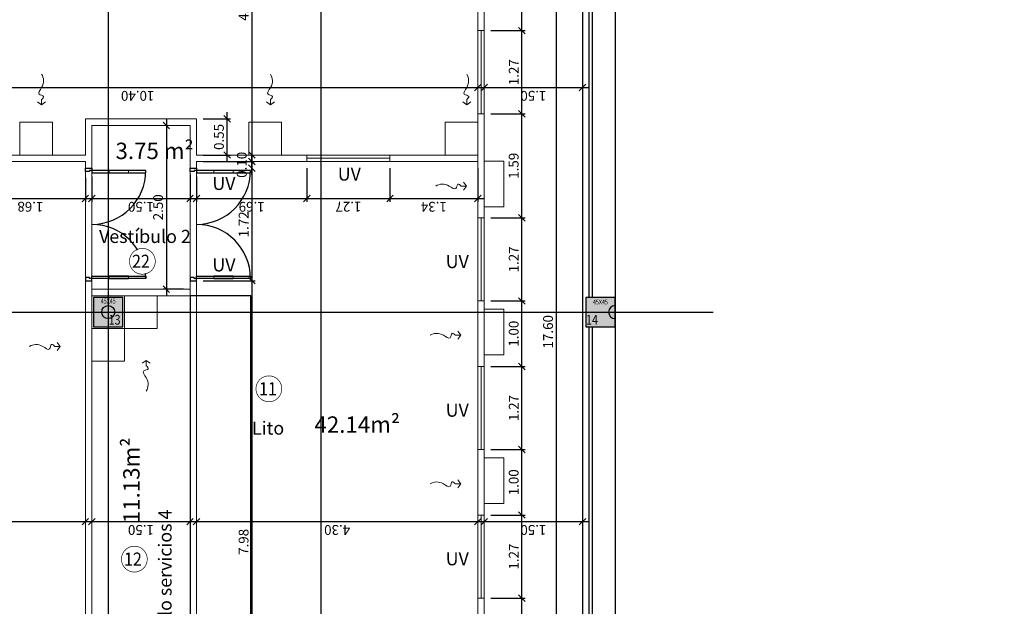
# Model space of a CAD drawing. Extents: x -458 to 8413, y 134 to 1546.
# Drawn here: x 577 to 592, y 355 to 364 of the extents above; entities that cross this region are included whole.
import ezdxf
from ezdxf.enums import TextEntityAlignment as Align

# ---------------------------------------------------------------- set-up
doc = ezdxf.new("R2010")
doc.units = 0
doc.set_wipeout_variables(frame=1)
doc.linetypes.add('CENTRO', pattern=[50.8, 31.75, -6.35, 6.35, -6.35])
for name, color, linetype in [('CARPINTERIA-PUERTAS', 7, 'Continuous'), ('CIERRE-TABIQUERIA', 3, 'Continuous'), ('Decora-Baños-Quimicos', 213, 'Continuous'), ('DECORA-COTAS', 14, 'Continuous'), ('EJES', 8, 'CENTRO'), ('Estructura-Muros', 3, 'Continuous'), ('ESTRUCTURA-PILARES', 3, 'Continuous')]:
    doc.layers.add(name, color=color, linetype=linetype)
for name, color, linetype, lineweight in [('CONDUCTOS DE VENTILACION', 2, 'Continuous', 9), ('DECORA-TEXTOS', 2, 'Continuous', 18), ('ESTRUCTURA-PILARES-TRAMAS', 253, 'Continuous', 0), ('MAMPARA RSINA FENOLICA', 130, 'Continuous', 9), ('superficies-tabla', 2, 'Continuous', 18), ('superficies-textos', 2, 'Continuous', 9), ('VENTANAS SALA BLANCA', 1, 'Continuous', 9)]:
    doc.layers.add(name, color=color, linetype=linetype, lineweight=lineweight)
doc.layers.add('superficies-polilineas', color=6, linetype='Continuous', lineweight=9, plot=False)
doc.styles.add('COTAS', font='arial.ttf', dxfattribs={"width": 0.8})
doc.styles.add('VERDANA', font='verdana.ttf')
doc.dimstyles.new('LKS-100-H', dxfattribs={"dimtxt": 0.15, "dimasz": 0.1, "dimexe": 0.05, "dimexo": 0.1, "dimgap": 0.05, "dimtad": 1, "dimzin": 0, "dimdsep": 46, "dimtxsty": 'COTAS', "dimblk1": 'OBLIQUE', "dimblk2": 'OBLIQUE', "dimsah": 1, "dimcen": 0.2, "dimdle": 0.1, "dimclrd": 256, "dimclre": 256, "dimclrt": 256, "dimadec": 0, "dimazin": 0, "dimtfac": 1, "dimtmove": 2, "dimatfit": 3, "dimldrblk": 'OBLIQUE', "dimfxl": 1, "dimtolj": 1, "dimtzin": 0, "dimarcsym": 0})

# ---------------------------------------------------------------- blocks, each defined once
blk = doc.blocks.new('PD-82')
at = {"layer": 'CARPINTERIA-PUERTAS'}
for points in [[(0.035, 0.1), (0.07, 0.1), (0.07, 0.925), (0.035, 0.925)], [(1.685, 0.1), (1.65, 0.1), (1.65, 0.925), (1.685, 0.925)]]:
    blk.add_lwpolyline(points, close=True, dxfattribs=at)
at = {"layer": 'CARPINTERIA-PUERTAS', "ltscale": 0.035, "flags": 128}
for points in [[(0.035, 0.1), (0.035, 0.065), (0.05, 0.065), (0.05, 0), (0, 0), (0, 0.1)], [(1.685, 0.1), (1.685, 0.065), (1.67, 0.065), (1.67, 0), (1.72, 0), (1.72, 0.1)]]:
    blk.add_lwpolyline(points, close=True, dxfattribs=at)
at = {"layer": 'CARPINTERIA-PUERTAS', "ltscale": 0.035}
for centre, start, end in [((0.035, 0.1), 0, 90), ((1.685, 0.1), 90, 180)]:
    blk.add_arc(centre, 0.825, start, end, dxfattribs=at)
blk = doc.blocks.new('A$C66A95A15')
at = {"layer": 'CONDUCTOS DE VENTILACION'}
for p in [(-0.092, 0.045), (-0.021, 0.04), (-0.13, -0.016)]:
    blk.add_line(p, (-0.055, -0.028), dxfattribs=at)
blk.add_open_spline([(-0.092, 0.045), (-0.116, 0.053), (-0.172, 0.072), (-0.048, 0.148), (-0.236, 0.219), (-0.274, 0.322), (-0.27, 0.39)], degree=3, knots=[0, 0, 0, 0, 0.0561616, 0.1315078, 0.2400241, 0.4455353, 0.4455353, 0.4455353, 0.4455353], dxfattribs=at)
blk = doc.blocks.new('_OBLIQUE')
at = {"color": 0, "linetype": 'ByBlock'}
blk.add_line((-0.5, -0.5), (0.5, 0.5), dxfattribs=at)
blk = doc.blocks.new('*D487')
at = {"layer": 'DECORA-COTAS', "lineweight": -2}
blk.add_line((584.189, 356.029), (585.889, 356.029), dxfattribs=at)
at = {"layer": 'Defpoints', "color": 0}
for p in [(584.289, 356.659), (585.789, 356.659), (585.789, 356.029)]:
    blk.add_point(p, dxfattribs=at)
at = {"layer": 'DECORA-COTAS', "lineweight": -2, "xscale": 0.1, "yscale": 0.1, "zscale": 0.1, "rotation": 180}
blk.add_blockref('_OBLIQUE', (584.289, 356.029), dxfattribs=at)
at = {"layer": 'DECORA-COTAS', "lineweight": -2, "xscale": 0.1, "yscale": 0.1, "zscale": 0.1}
blk.add_blockref('_OBLIQUE', (585.789, 356.029), dxfattribs=at)
at = {"layer": 'DECORA-COTAS', "insert": (585.039, 355.902), "char_height": 0.15, "attachment_point": 5, "rotation": 180, "style": 'COTAS'}
blk.add_mtext('\\A1;1.50', dxfattribs=at)
blk = doc.blocks.new('*D495')
at = {"layer": 'DECORA-COTAS', "lineweight": -2}
blk.add_line((573.789, 356.029), (578.289, 356.029), dxfattribs=at)
at = {"layer": 'Defpoints', "color": 0}
for p in [(573.889, 356.753), (578.189, 356.753), (578.189, 356.029)]:
    blk.add_point(p, dxfattribs=at)
at = {"layer": 'DECORA-COTAS', "lineweight": -2, "xscale": 0.1, "yscale": 0.1, "zscale": 0.1, "rotation": 180}
blk.add_blockref('_OBLIQUE', (573.889, 356.029), dxfattribs=at)
at = {"layer": 'DECORA-COTAS', "lineweight": -2, "xscale": 0.1, "yscale": 0.1, "zscale": 0.1}
blk.add_blockref('_OBLIQUE', (578.189, 356.029), dxfattribs=at)
at = {"layer": 'DECORA-COTAS', "insert": (576.039, 355.902), "char_height": 0.15, "attachment_point": 5, "rotation": 180, "style": 'COTAS'}
blk.add_mtext('\\A1;4.30', dxfattribs=at)
blk = doc.blocks.new('*D496')
at = {"layer": 'DECORA-COTAS', "lineweight": -2}
blk.add_line((578.189, 356.029), (579.889, 356.029), dxfattribs=at)
at = {"layer": 'Defpoints', "color": 0}
for p in [(578.289, 356.753), (579.789, 356.753), (579.789, 356.029)]:
    blk.add_point(p, dxfattribs=at)
at = {"layer": 'DECORA-COTAS', "lineweight": -2, "xscale": 0.1, "yscale": 0.1, "zscale": 0.1, "rotation": 180}
blk.add_blockref('_OBLIQUE', (578.289, 356.029), dxfattribs=at)
at = {"layer": 'DECORA-COTAS', "lineweight": -2, "xscale": 0.1, "yscale": 0.1, "zscale": 0.1}
blk.add_blockref('_OBLIQUE', (579.789, 356.029), dxfattribs=at)
at = {"layer": 'DECORA-COTAS', "insert": (579.039, 355.902), "char_height": 0.15, "attachment_point": 5, "rotation": 180, "style": 'COTAS'}
blk.add_mtext('\\A1;1.50', dxfattribs=at)
blk = doc.blocks.new('*D497')
at = {"layer": 'DECORA-COTAS', "lineweight": -2}
blk.add_line((579.789, 356.029), (584.289, 356.029), dxfattribs=at)
at = {"layer": 'Defpoints', "color": 0}
for p in [(584.189, 356.83), (579.889, 356.753), (584.189, 356.029)]:
    blk.add_point(p, dxfattribs=at)
at = {"layer": 'DECORA-COTAS', "lineweight": -2, "xscale": 0.1, "yscale": 0.1, "zscale": 0.1, "rotation": 180}
blk.add_blockref('_OBLIQUE', (579.889, 356.029), dxfattribs=at)
at = {"layer": 'DECORA-COTAS', "lineweight": -2, "xscale": 0.1, "yscale": 0.1, "zscale": 0.1}
blk.add_blockref('_OBLIQUE', (584.189, 356.029), dxfattribs=at)
at = {"layer": 'DECORA-COTAS', "insert": (582.039, 355.902), "char_height": 0.15, "attachment_point": 5, "rotation": 180, "style": 'COTAS'}
blk.add_mtext('\\A1;4.30', dxfattribs=at)
blk = doc.blocks.new('*D500')
at = {"layer": 'DECORA-COTAS', "lineweight": -2}
blk.add_line((573.689, 362.66), (584.289, 362.66), dxfattribs=at)
at = {"layer": 'Defpoints', "color": 0}
for p in [(573.789, 363.551), (584.189, 363.551), (584.189, 362.66)]:
    blk.add_point(p, dxfattribs=at)
at = {"layer": 'DECORA-COTAS', "lineweight": -2, "xscale": 0.1, "yscale": 0.1, "zscale": 0.1, "rotation": 180}
blk.add_blockref('_OBLIQUE', (573.789, 362.66), dxfattribs=at)
at = {"layer": 'DECORA-COTAS', "lineweight": -2, "xscale": 0.1, "yscale": 0.1, "zscale": 0.1}
blk.add_blockref('_OBLIQUE', (584.189, 362.66), dxfattribs=at)
at = {"layer": 'DECORA-COTAS', "insert": (578.989, 362.534), "char_height": 0.15, "attachment_point": 5, "rotation": 180, "style": 'COTAS'}
blk.add_mtext('\\A1;10.40', dxfattribs=at)
blk = doc.blocks.new('*D501')
at = {"layer": 'DECORA-COTAS', "lineweight": -2}
blk.add_line((584.189, 362.66), (585.889, 362.66), dxfattribs=at)
at = {"layer": 'Defpoints', "color": 0}
for p in [(584.289, 363.551), (585.789, 363.551), (585.789, 362.66)]:
    blk.add_point(p, dxfattribs=at)
at = {"layer": 'DECORA-COTAS', "lineweight": -2, "xscale": 0.1, "yscale": 0.1, "zscale": 0.1, "rotation": 180}
blk.add_blockref('_OBLIQUE', (584.289, 362.66), dxfattribs=at)
at = {"layer": 'DECORA-COTAS', "lineweight": -2, "xscale": 0.1, "yscale": 0.1, "zscale": 0.1}
blk.add_blockref('_OBLIQUE', (585.789, 362.66), dxfattribs=at)
at = {"layer": 'DECORA-COTAS', "insert": (585.039, 362.534), "char_height": 0.15, "attachment_point": 5, "rotation": 180, "style": 'COTAS'}
blk.add_mtext('\\A1;1.50', dxfattribs=at)
blk = doc.blocks.new('*D513')
at = {"layer": 'DECORA-COTAS', "lineweight": -2}
blk.add_line((580.737, 361.53), (580.737, 366.23), dxfattribs=at)
at = {"layer": 'Defpoints', "color": 0}
for p in [(579.81, 366.13), (580.737, 366.13), (579.91, 361.63)]:
    blk.add_point(p, dxfattribs=at)
at = {"layer": 'DECORA-COTAS', "lineweight": -2, "xscale": 0.1, "yscale": 0.1, "zscale": 0.1}
for p, rotation in [((580.737, 366.13), 90), ((580.737, 361.63), 270)]:
    blk.add_blockref('_OBLIQUE', p, dxfattribs=dict(at, rotation=rotation))
at = {"layer": 'DECORA-COTAS', "insert": (580.61, 363.88), "char_height": 0.15, "attachment_point": 5, "rotation": 90, "style": 'COTAS'}
blk.add_mtext('\\A1;4.50', dxfattribs=at)
blk = doc.blocks.new('*D514')
at = {"layer": 'DECORA-COTAS', "lineweight": -2}
for p, q in [((580.735, 361.53), (580.735, 359.61)), ((579.989, 359.71), (580.785, 359.71))]:
    blk.add_line(p, q, dxfattribs=at)
at = {"layer": 'Defpoints', "color": 0}
for p in [(579.889, 361.43), (579.889, 359.71), (580.735, 359.71)]:
    blk.add_point(p, dxfattribs=at)
at = {"layer": 'DECORA-COTAS', "lineweight": -2, "xscale": 0.1, "yscale": 0.1, "zscale": 0.1}
for p, rotation in [((580.735, 361.43), 90), ((580.735, 359.71), 270)]:
    blk.add_blockref('_OBLIQUE', p, dxfattribs=dict(at, rotation=rotation))
at = {"layer": 'DECORA-COTAS', "insert": (580.609, 360.57), "char_height": 0.15, "attachment_point": 5, "rotation": 90, "style": 'COTAS'}
blk.add_mtext('\\A1;1.72', dxfattribs=at)
blk = doc.blocks.new('*D515')
at = {"layer": 'DECORA-COTAS', "lineweight": -2}
for p, q in [((580.735, 359.81), (580.735, 351.63)), ((579.989, 359.71), (580.785, 359.71))]:
    blk.add_line(p, q, dxfattribs=at)
at = {"layer": 'Defpoints', "color": 0}
for p in [(579.889, 359.71), (579.889, 351.73), (580.735, 351.73)]:
    blk.add_point(p, dxfattribs=at)
at = {"layer": 'DECORA-COTAS', "lineweight": -2, "xscale": 0.1, "yscale": 0.1, "zscale": 0.1}
for p, rotation in [((580.735, 359.71), 90), ((580.735, 351.73), 270)]:
    blk.add_blockref('_OBLIQUE', p, dxfattribs=dict(at, rotation=rotation))
at = {"layer": 'DECORA-COTAS', "insert": (580.608, 355.72), "char_height": 0.15, "attachment_point": 5, "rotation": 90, "style": 'COTAS'}
blk.add_mtext('\\A1;7.98', dxfattribs=at)
blk = doc.blocks.new('*D516')
at = {"layer": 'DECORA-COTAS', "lineweight": -2}
blk.add_line((585.39, 350.03), (585.39, 367.83), dxfattribs=at)
at = {"layer": 'Defpoints', "color": 0}
for p in [(585.39, 367.73), (585.789, 367.73), (585.789, 350.13)]:
    blk.add_point(p, dxfattribs=at)
at = {"layer": 'DECORA-COTAS', "lineweight": -2, "xscale": 0.1, "yscale": 0.1, "zscale": 0.1}
for p, rotation in [((585.39, 367.73), 90), ((585.39, 350.13), 270)]:
    blk.add_blockref('_OBLIQUE', p, dxfattribs=dict(at, rotation=rotation))
at = {"layer": 'DECORA-COTAS', "insert": (585.263, 358.93), "char_height": 0.15, "attachment_point": 5, "rotation": 90, "style": 'COTAS'}
blk.add_mtext('\\A1;17.60', dxfattribs=at)
blk = doc.blocks.new('*D520')
at = {"layer": 'DECORA-COTAS', "lineweight": -2}
for p, q in [((584.389, 354.86), (584.914, 354.86)), ((584.864, 353.76), (584.864, 354.96)), ((584.389, 353.86), (584.914, 353.86))]:
    blk.add_line(p, q, dxfattribs=at)
at = {"layer": 'Defpoints', "color": 0}
for p in [(584.289, 354.86), (584.864, 354.86), (584.289, 353.86)]:
    blk.add_point(p, dxfattribs=at)
at = {"layer": 'DECORA-COTAS', "lineweight": -2, "xscale": 0.1, "yscale": 0.1, "zscale": 0.1}
for p, rotation in [((584.864, 354.86), 90), ((584.864, 353.86), 270)]:
    blk.add_blockref('_OBLIQUE', p, dxfattribs=dict(at, rotation=rotation))
at = {"layer": 'DECORA-COTAS', "insert": (584.738, 354.36), "char_height": 0.15, "attachment_point": 5, "rotation": 90, "style": 'COTAS'}
blk.add_mtext('\\A1;1.00', dxfattribs=at)
blk = doc.blocks.new('*D521')
at = {"layer": 'DECORA-COTAS', "lineweight": -2}
for p, q in [((584.864, 354.76), (584.864, 356.23)), ((584.39, 356.13), (584.914, 356.13)), ((584.389, 354.86), (584.914, 354.86))]:
    blk.add_line(p, q, dxfattribs=at)
at = {"layer": 'Defpoints', "color": 0}
for p in [(584.29, 356.13), (584.864, 356.13), (584.289, 354.86)]:
    blk.add_point(p, dxfattribs=at)
at = {"layer": 'DECORA-COTAS', "lineweight": -2, "xscale": 0.1, "yscale": 0.1, "zscale": 0.1}
for p, rotation in [((584.864, 356.13), 90), ((584.864, 354.86), 270)]:
    blk.add_blockref('_OBLIQUE', p, dxfattribs=dict(at, rotation=rotation))
at = {"layer": 'DECORA-COTAS', "insert": (584.739, 355.495), "char_height": 0.15, "attachment_point": 5, "rotation": 90, "style": 'COTAS'}
blk.add_mtext('\\A1;1.27', dxfattribs=at)
blk = doc.blocks.new('*D522')
at = {"layer": 'DECORA-COTAS', "lineweight": -2}
for p, q in [((584.389, 357.13), (584.914, 357.13)), ((584.864, 356.03), (584.864, 357.23)), ((584.39, 356.13), (584.914, 356.13))]:
    blk.add_line(p, q, dxfattribs=at)
at = {"layer": 'Defpoints', "color": 0}
for p in [(584.289, 357.13), (584.864, 357.13), (584.29, 356.13)]:
    blk.add_point(p, dxfattribs=at)
at = {"layer": 'DECORA-COTAS', "lineweight": -2, "xscale": 0.1, "yscale": 0.1, "zscale": 0.1}
for p, rotation in [((584.864, 357.13), 90), ((584.864, 356.13), 270)]:
    blk.add_blockref('_OBLIQUE', p, dxfattribs=dict(at, rotation=rotation))
at = {"layer": 'DECORA-COTAS', "insert": (584.738, 356.63), "char_height": 0.15, "attachment_point": 5, "rotation": 90, "style": 'COTAS'}
blk.add_mtext('\\A1;1.00', dxfattribs=at)
blk = doc.blocks.new('*D523')
at = {"layer": 'DECORA-COTAS', "lineweight": -2}
for p, q in [((584.864, 357.03), (584.864, 358.5)), ((584.389, 358.4), (584.914, 358.4)), ((584.389, 357.13), (584.914, 357.13))]:
    blk.add_line(p, q, dxfattribs=at)
at = {"layer": 'Defpoints', "color": 0}
for p in [(584.289, 358.4), (584.864, 358.4), (584.289, 357.13)]:
    blk.add_point(p, dxfattribs=at)
at = {"layer": 'DECORA-COTAS', "lineweight": -2, "xscale": 0.1, "yscale": 0.1, "zscale": 0.1}
for p, rotation in [((584.864, 358.4), 90), ((584.864, 357.13), 270)]:
    blk.add_blockref('_OBLIQUE', p, dxfattribs=dict(at, rotation=rotation))
at = {"layer": 'DECORA-COTAS', "insert": (584.739, 357.765), "char_height": 0.15, "attachment_point": 5, "rotation": 90, "style": 'COTAS'}
blk.add_mtext('\\A1;1.27', dxfattribs=at)
blk = doc.blocks.new('*D524')
at = {"layer": 'DECORA-COTAS', "lineweight": -2}
for p, q in [((584.864, 358.3), (584.864, 359.5)), ((584.389, 359.4), (584.914, 359.4)), ((584.389, 358.4), (584.914, 358.4))]:
    blk.add_line(p, q, dxfattribs=at)
at = {"layer": 'Defpoints', "color": 0}
for p in [(584.289, 359.4), (584.864, 359.4), (584.289, 358.4)]:
    blk.add_point(p, dxfattribs=at)
at = {"layer": 'DECORA-COTAS', "lineweight": -2, "xscale": 0.1, "yscale": 0.1, "zscale": 0.1}
for p, rotation in [((584.864, 359.4), 90), ((584.864, 358.4), 270)]:
    blk.add_blockref('_OBLIQUE', p, dxfattribs=dict(at, rotation=rotation))
at = {"layer": 'DECORA-COTAS', "insert": (584.738, 358.9), "char_height": 0.15, "attachment_point": 5, "rotation": 90, "style": 'COTAS'}
blk.add_mtext('\\A1;1.00', dxfattribs=at)
blk = doc.blocks.new('*D525')
at = {"layer": 'DECORA-COTAS', "lineweight": -2}
for p, q in [((584.864, 359.3), (584.864, 360.77)), ((584.389, 360.67), (584.914, 360.67)), ((584.389, 359.4), (584.914, 359.4))]:
    blk.add_line(p, q, dxfattribs=at)
at = {"layer": 'Defpoints', "color": 0}
for p in [(584.289, 360.67), (584.864, 360.67), (584.289, 359.4)]:
    blk.add_point(p, dxfattribs=at)
at = {"layer": 'DECORA-COTAS', "lineweight": -2, "xscale": 0.1, "yscale": 0.1, "zscale": 0.1}
for p, rotation in [((584.864, 360.67), 90), ((584.864, 359.4), 270)]:
    blk.add_blockref('_OBLIQUE', p, dxfattribs=dict(at, rotation=rotation))
at = {"layer": 'DECORA-COTAS', "insert": (584.739, 360.035), "char_height": 0.15, "attachment_point": 5, "rotation": 90, "style": 'COTAS'}
blk.add_mtext('\\A1;1.27', dxfattribs=at)
blk = doc.blocks.new('*D526')
at = {"layer": 'DECORA-COTAS', "lineweight": -2}
for p, q in [((584.864, 360.57), (584.864, 362.36)), ((584.389, 362.26), (584.914, 362.26)), ((584.389, 360.67), (584.914, 360.67))]:
    blk.add_line(p, q, dxfattribs=at)
at = {"layer": 'Defpoints', "color": 0}
for p in [(584.289, 362.26), (584.864, 362.26), (584.289, 360.67)]:
    blk.add_point(p, dxfattribs=at)
at = {"layer": 'DECORA-COTAS', "lineweight": -2, "xscale": 0.1, "yscale": 0.1, "zscale": 0.1}
for p, rotation in [((584.864, 362.26), 90), ((584.864, 360.67), 270)]:
    blk.add_blockref('_OBLIQUE', p, dxfattribs=dict(at, rotation=rotation))
at = {"layer": 'DECORA-COTAS', "insert": (584.738, 361.465), "char_height": 0.15, "attachment_point": 5, "rotation": 90, "style": 'COTAS'}
blk.add_mtext('\\A1;1.59', dxfattribs=at)
blk = doc.blocks.new('*D527')
at = {"layer": 'DECORA-COTAS', "lineweight": -2}
for p, q in [((584.864, 362.16), (584.864, 363.63)), ((584.389, 363.53), (584.914, 363.53)), ((584.389, 362.26), (584.914, 362.26))]:
    blk.add_line(p, q, dxfattribs=at)
at = {"layer": 'Defpoints', "color": 0}
for p in [(584.289, 363.53), (584.864, 363.53), (584.289, 362.26)]:
    blk.add_point(p, dxfattribs=at)
at = {"layer": 'DECORA-COTAS', "lineweight": -2, "xscale": 0.1, "yscale": 0.1, "zscale": 0.1}
for p, rotation in [((584.864, 363.53), 90), ((584.864, 362.26), 270)]:
    blk.add_blockref('_OBLIQUE', p, dxfattribs=dict(at, rotation=rotation))
at = {"layer": 'DECORA-COTAS', "insert": (584.739, 362.895), "char_height": 0.15, "attachment_point": 5, "rotation": 90, "style": 'COTAS'}
blk.add_mtext('\\A1;1.27', dxfattribs=at)
blk = doc.blocks.new('*D528')
at = {"layer": 'DECORA-COTAS', "lineweight": -2}
for p, q in [((584.864, 363.43), (584.864, 364.63)), ((584.389, 364.53), (584.914, 364.53)), ((584.389, 363.53), (584.914, 363.53))]:
    blk.add_line(p, q, dxfattribs=at)
at = {"layer": 'Defpoints', "color": 0}
for p in [(584.289, 364.53), (584.864, 364.53), (584.289, 363.53)]:
    blk.add_point(p, dxfattribs=at)
at = {"layer": 'DECORA-COTAS', "lineweight": -2, "xscale": 0.1, "yscale": 0.1, "zscale": 0.1}
for p, rotation in [((584.864, 364.53), 90), ((584.864, 363.53), 270)]:
    blk.add_blockref('_OBLIQUE', p, dxfattribs=dict(at, rotation=rotation))
at = {"layer": 'DECORA-COTAS', "insert": (584.738, 364.03), "char_height": 0.15, "attachment_point": 5, "rotation": 90, "style": 'COTAS'}
blk.add_mtext('\\A1;1.00', dxfattribs=at)
blk = doc.blocks.new('*D548')
at = {"layer": 'DECORA-COTAS', "lineweight": -2}
for p, q in [((576.509, 361.43), (576.509, 360.915)), ((578.189, 361.28), (578.189, 360.915)), ((576.409, 360.965), (578.289, 360.965))]:
    blk.add_line(p, q, dxfattribs=at)
at = {"layer": 'Defpoints', "color": 0}
for p in [(576.509, 361.53), (578.189, 361.38), (578.189, 360.965)]:
    blk.add_point(p, dxfattribs=at)
at = {"layer": 'DECORA-COTAS', "lineweight": -2, "xscale": 0.1, "yscale": 0.1, "zscale": 0.1, "rotation": 180}
blk.add_blockref('_OBLIQUE', (576.509, 360.965), dxfattribs=at)
at = {"layer": 'DECORA-COTAS', "lineweight": -2, "xscale": 0.1, "yscale": 0.1, "zscale": 0.1}
blk.add_blockref('_OBLIQUE', (578.189, 360.965), dxfattribs=at)
at = {"layer": 'DECORA-COTAS', "insert": (577.349, 360.839), "char_height": 0.15, "attachment_point": 5, "rotation": 180, "style": 'COTAS'}
blk.add_mtext('\\A1;1.68', dxfattribs=at)
blk = doc.blocks.new('*D549')
at = {"layer": 'DECORA-COTAS', "lineweight": -2}
for p, q in [((579.789, 361.33), (579.789, 360.915)), ((578.289, 361.295), (578.289, 360.915)), ((578.189, 360.965), (579.889, 360.965))]:
    blk.add_line(p, q, dxfattribs=at)
at = {"layer": 'Defpoints', "color": 0}
for p in [(578.289, 361.395), (579.789, 361.43), (579.789, 360.965)]:
    blk.add_point(p, dxfattribs=at)
at = {"layer": 'DECORA-COTAS', "lineweight": -2, "xscale": 0.1, "yscale": 0.1, "zscale": 0.1, "rotation": 180}
blk.add_blockref('_OBLIQUE', (578.289, 360.965), dxfattribs=at)
at = {"layer": 'DECORA-COTAS', "lineweight": -2, "xscale": 0.1, "yscale": 0.1, "zscale": 0.1}
blk.add_blockref('_OBLIQUE', (579.789, 360.965), dxfattribs=at)
at = {"layer": 'DECORA-COTAS', "insert": (579.039, 360.839), "char_height": 0.15, "attachment_point": 5, "rotation": 180, "style": 'COTAS'}
blk.add_mtext('\\A1;1.50', dxfattribs=at)
blk = doc.blocks.new('*D550')
at = {"layer": 'DECORA-COTAS', "lineweight": -2}
for p, q in [((581.576, 361.43), (581.576, 360.915)), ((579.889, 361.295), (579.889, 360.915)), ((579.789, 360.965), (581.676, 360.965))]:
    blk.add_line(p, q, dxfattribs=at)
at = {"layer": 'Defpoints', "color": 0}
for p in [(581.576, 361.53), (579.889, 361.395), (581.576, 360.965)]:
    blk.add_point(p, dxfattribs=at)
at = {"layer": 'DECORA-COTAS', "lineweight": -2, "xscale": 0.1, "yscale": 0.1, "zscale": 0.1, "rotation": 180}
blk.add_blockref('_OBLIQUE', (579.889, 360.965), dxfattribs=at)
at = {"layer": 'DECORA-COTAS', "lineweight": -2, "xscale": 0.1, "yscale": 0.1, "zscale": 0.1}
blk.add_blockref('_OBLIQUE', (581.576, 360.965), dxfattribs=at)
at = {"layer": 'DECORA-COTAS', "insert": (580.732, 360.839), "char_height": 0.15, "attachment_point": 5, "rotation": 180, "style": 'COTAS'}
blk.add_mtext('\\A1;1.69', dxfattribs=at)
blk = doc.blocks.new('*D551')
at = {"layer": 'DECORA-COTAS', "lineweight": -2}
for p, q in [((581.576, 361.43), (581.576, 360.915)), ((582.846, 361.43), (582.846, 360.915)), ((581.476, 360.965), (582.946, 360.965))]:
    blk.add_line(p, q, dxfattribs=at)
at = {"layer": 'Defpoints', "color": 0}
for p in [(581.576, 361.53), (582.846, 361.53), (582.846, 360.965)]:
    blk.add_point(p, dxfattribs=at)
at = {"layer": 'DECORA-COTAS', "lineweight": -2, "xscale": 0.1, "yscale": 0.1, "zscale": 0.1, "rotation": 180}
blk.add_blockref('_OBLIQUE', (581.576, 360.965), dxfattribs=at)
at = {"layer": 'DECORA-COTAS', "lineweight": -2, "xscale": 0.1, "yscale": 0.1, "zscale": 0.1}
blk.add_blockref('_OBLIQUE', (582.846, 360.965), dxfattribs=at)
at = {"layer": 'DECORA-COTAS', "insert": (582.211, 360.84), "char_height": 0.15, "attachment_point": 5, "rotation": 180, "style": 'COTAS'}
blk.add_mtext('\\A1;1.27', dxfattribs=at)
blk = doc.blocks.new('*D552')
at = {"layer": 'DECORA-COTAS', "lineweight": -2}
for p, q in [((582.846, 361.43), (582.846, 360.915)), ((584.189, 361.43), (584.189, 360.915)), ((582.746, 360.965), (584.289, 360.965))]:
    blk.add_line(p, q, dxfattribs=at)
at = {"layer": 'Defpoints', "color": 0}
for p in [(582.846, 361.53), (584.189, 361.53), (584.189, 360.965)]:
    blk.add_point(p, dxfattribs=at)
at = {"layer": 'DECORA-COTAS', "lineweight": -2, "xscale": 0.1, "yscale": 0.1, "zscale": 0.1, "rotation": 180}
blk.add_blockref('_OBLIQUE', (582.846, 360.965), dxfattribs=at)
at = {"layer": 'DECORA-COTAS', "lineweight": -2, "xscale": 0.1, "yscale": 0.1, "zscale": 0.1}
blk.add_blockref('_OBLIQUE', (584.189, 360.965), dxfattribs=at)
at = {"layer": 'DECORA-COTAS', "insert": (583.517, 360.839), "char_height": 0.15, "attachment_point": 5, "rotation": 180, "style": 'COTAS'}
blk.add_mtext('\\A1;1.34', dxfattribs=at)
blk = doc.blocks.new('*D574')
at = {"layer": 'DECORA-COTAS', "lineweight": -2}
for p, q in [((580.735, 361.33), (580.735, 361.63)), ((579.989, 361.53), (580.785, 361.53))]:
    blk.add_line(p, q, dxfattribs=at)
at = {"layer": 'Defpoints', "color": 0}
for p in [(579.889, 361.53), (580.735, 361.53), (579.889, 361.43)]:
    blk.add_point(p, dxfattribs=at)
at = {"layer": 'DECORA-COTAS', "lineweight": -2, "xscale": 0.1, "yscale": 0.1, "zscale": 0.1}
for p, rotation in [((580.735, 361.53), 90), ((580.735, 361.43), 270)]:
    blk.add_blockref('_OBLIQUE', p, dxfattribs=dict(at, rotation=rotation))
at = {"layer": 'DECORA-COTAS', "insert": (580.581, 361.48), "char_height": 0.15, "attachment_point": 5, "rotation": 90, "style": 'COTAS'}
blk.add_mtext('\\A1;0.10', dxfattribs=at)
blk = doc.blocks.new('*D575')
at = {"layer": 'DECORA-COTAS', "lineweight": -2}
for p, q in [((579.428, 362.182), (579.428, 359.48)), ((579.689, 359.58), (579.378, 359.58))]:
    blk.add_line(p, q, dxfattribs=at)
at = {"layer": 'Defpoints', "color": 0}
for p in [(579.789, 362.082), (579.428, 359.58), (579.789, 359.58)]:
    blk.add_point(p, dxfattribs=at)
at = {"layer": 'DECORA-COTAS', "lineweight": -2, "xscale": 0.1, "yscale": 0.1, "zscale": 0.1}
for p, rotation in [((579.428, 362.082), 90), ((579.428, 359.58), 270)]:
    blk.add_blockref('_OBLIQUE', p, dxfattribs=dict(at, rotation=rotation))
at = {"layer": 'DECORA-COTAS', "insert": (579.301, 360.831), "char_height": 0.15, "attachment_point": 5, "rotation": 90, "style": 'COTAS'}
blk.add_mtext('\\A1;2.50', dxfattribs=at)
blk = doc.blocks.new('*D592')
at = {"layer": 'DECORA-COTAS', "lineweight": -2}
for p, q in [((580.357, 361.53), (580.357, 362.282)), ((579.989, 362.182), (580.407, 362.182)), ((579.989, 361.63), (580.407, 361.63))]:
    blk.add_line(p, q, dxfattribs=at)
at = {"layer": 'Defpoints', "color": 0}
for p in [(579.889, 362.182), (580.357, 362.182), (579.889, 361.63)]:
    blk.add_point(p, dxfattribs=at)
at = {"layer": 'DECORA-COTAS', "lineweight": -2, "xscale": 0.1, "yscale": 0.1, "zscale": 0.1}
for p, rotation in [((580.357, 362.182), 90), ((580.357, 361.63), 270)]:
    blk.add_blockref('_OBLIQUE', p, dxfattribs=dict(at, rotation=rotation))
at = {"layer": 'DECORA-COTAS', "insert": (580.231, 361.906), "char_height": 0.15, "attachment_point": 5, "rotation": 90, "style": 'COTAS'}
blk.add_mtext('\\A1;0.55', dxfattribs=at)

msp = doc.modelspace()

# ---------------------------------------------------------------- hatches: boundary and pattern name
at = {"layer": 'ESTRUCTURA-PILARES-TRAMAS'}
for points in [[(578.764, 359.455), (578.314, 359.455), (578.314, 359.005), (578.764, 359.005)], [(586.289, 359.455), (585.839, 359.455), (585.839, 359.005), (586.289, 359.005)]]:
    msp.add_hatch(color=256, dxfattribs=at).paths.add_polyline_path(points)

# ---------------------------------------------------------------- linework, layer by layer
at = {"layer": 'CIERRE-TABIQUERIA'}
for p, q in [((585.789, 366.78), (585.789, 350.13)), ((585.889, 366.255), (585.889, 359.455)), ((585.889, 359.005), (585.889, 352.18))]:
    msp.add_line(p, q, dxfattribs=at)
at = {"layer": 'CONDUCTOS DE VENTILACION'}
for points in [[(577.189, 361.63), (577.689, 361.63), (577.689, 362.13), (577.189, 362.13)], [(580.689, 361.63), (581.189, 361.63), (581.189, 362.13), (580.689, 362.13)], [(583.689, 361.63), (584.189, 361.63), (584.189, 362.13), (583.689, 362.13)], [(584.589, 361.538), (584.589, 360.838), (584.289, 360.838), (584.289, 361.538)], [(578.789, 358.98), (579.289, 358.98), (579.289, 359.48), (578.789, 359.48)], [(584.589, 359.275), (584.589, 358.575), (584.289, 358.575), (584.289, 359.275)], [(578.289, 358.48), (578.789, 358.48), (578.789, 358.98), (578.289, 358.98)], [(584.589, 357.005), (584.589, 356.305), (584.289, 356.305), (584.289, 357.005)]]:
    msp.add_lwpolyline(points, close=True, dxfattribs=at)
at = {"layer": 'Decora-Baños-Quimicos'}
msp.add_lwpolyline([(579.789, 351.73), (580.719, 351.73), (580.719, 359.48), (579.789, 359.48)], close=True, dxfattribs=at)
at = {"layer": 'EJES'}
for points in [[(578.539, 373.38), (578.539, 348.13)], [(581.789, 373.38), (581.789, 348.13)], [(586.289, 373.38), (586.289, 354.737)], [(557.904, 359.23), (587.789, 359.23)]]:
    msp.add_lwpolyline(points, dxfattribs=at)
at = {"layer": 'Estructura-Muros'}
for p, q in [((585.939, 366.255), (585.939, 359.455)), ((586.289, 366.08), (586.289, 349.63)), ((585.939, 359.005), (585.939, 352.18))]:
    msp.add_line(p, q, dxfattribs=at)
at = {"layer": 'ESTRUCTURA-PILARES'}
for points in [[(578.764, 359.455), (578.314, 359.455), (578.314, 359.005), (578.764, 359.005)], [(586.289, 359.455), (585.839, 359.455), (585.839, 359.005), (586.289, 359.005)]]:
    msp.add_lwpolyline(points, close=True, dxfattribs=at)
msp.add_circle((578.539, 359.23), 0.1, dxfattribs=at)
msp.add_arc((586.289, 359.23), 0.1, 90, 270, dxfattribs=at)
at = {"layer": 'MAMPARA RSINA FENOLICA'}
for p, q in [((584.189, 366.13), (584.189, 351.73)), ((584.289, 366.23), (584.289, 351.63)), ((579.889, 362.182), (578.189, 362.182)), ((578.189, 361.63), (578.189, 362.182)), ((579.789, 362.082), (578.289, 362.082)), ((578.289, 361.43), (578.289, 362.082)), ((579.789, 361.43), (579.789, 362.082)), ((579.889, 361.63), (579.889, 362.182)), ((578.189, 361.63), (576.509, 361.63)), ((584.189, 361.63), (579.889, 361.63)), ((578.189, 361.53), (576.509, 361.53)), ((578.189, 361.43), (578.189, 361.53)), ((584.189, 361.53), (579.889, 361.53)), ((579.889, 361.43), (579.889, 361.53)), ((578.189, 351.73), (578.189, 359.71)), ((578.289, 351.73), (578.289, 359.71)), ((579.789, 351.73), (579.789, 359.71)), ((579.889, 351.73), (579.889, 359.71)), ((579.789, 359.58), (578.289, 359.58)), ((579.789, 359.48), (578.289, 359.48))]:
    msp.add_line(p, q, dxfattribs=at)
for points in [[(578.551, 361.355), (578.851, 361.355), (578.851, 361.4), (578.551, 361.4)], [(580.151, 361.355), (580.451, 361.355), (580.451, 361.4), (580.151, 361.4)], [(578.551, 359.74), (578.851, 359.74), (578.851, 359.785), (578.551, 359.785)], [(580.151, 359.74), (580.451, 359.74), (580.451, 359.785), (580.151, 359.785)]]:
    msp.add_lwpolyline(points, close=True, dxfattribs=at)
at = {"layer": 'superficies-polilineas'}
for points in [[(566.639, 351.73), (572.189, 351.73), (572.189, 359.58), (573.889, 359.58), (573.889, 351.73), (578.189, 351.73), (578.189, 359.58), (578.189, 359.735), (578.189, 361.53), (570.689, 361.53), (570.689, 366.23), (566.639, 366.23)], [(573.789, 361.63), (573.789, 366.13), (584.189, 366.13), (584.189, 361.63), (579.889, 361.63), (579.889, 362.182), (579.889, 362.182), (579.889, 362.182), (578.189, 362.182), (578.189, 361.63)]]:
    msp.add_lwpolyline(points, close=True, dxfattribs=at)
at = {"layer": 'superficies-tabla', "const_width": 0.01}
for points in [[(579.184, 360.16, 2.710599), (579.232, 359.908, 0.368922)], [(581.119, 358.212, 2.710599), (581.166, 357.96, 0.368922)], [(579.062, 355.61, 2.710599), (579.109, 355.358, 0.368922)]]:
    msp.add_lwpolyline(points, format="xyb", close=True, dxfattribs=at)
at = {"layer": 'VENTANAS SALA BLANCA'}
for p, q in [((584.239, 362.26), (584.239, 363.53)), ((581.576, 361.58), (582.846, 361.58)), ((584.239, 359.4), (584.239, 360.67)), ((584.239, 357.13), (584.239, 358.4)), ((584.239, 354.86), (584.239, 356.13))]:
    msp.add_line(p, q, dxfattribs=at)
for points in [[(584.289, 363.53), (584.289, 362.26), (584.189, 362.26), (584.189, 363.53)], [(582.846, 361.53), (581.576, 361.53), (581.576, 361.63), (582.846, 361.63)], [(584.289, 360.67), (584.289, 359.4), (584.189, 359.4), (584.189, 360.67)], [(584.289, 358.4), (584.289, 357.13), (584.189, 357.13), (584.189, 358.4)], [(584.289, 356.13), (584.289, 354.86), (584.189, 354.86), (584.189, 356.13)]]:
    msp.add_lwpolyline(points, close=True, dxfattribs=at)

# ---------------------------------------------------------------- block references
at = {"layer": 'CARPINTERIA-PUERTAS', "rotation": 270.0000001326739}
for p in [(578.189, 361.43), (579.789, 361.43)]:
    msp.add_blockref('PD-82', p, dxfattribs=at)
at = {"layer": 'CONDUCTOS DE VENTILACION', "xscale": -1}
for p, rotation in [((577.458, 362.395), 27.20318152918676), ((580.958, 362.395), 27.20318152918676), ((583.958, 362.395), 27.20318152918676), ((584.016, 361.094), 117.2031812375907), ((583.929, 358.814), 117.2031812375907), ((577.803, 358.644), 117.2031812375907), ((583.929, 356.544), 117.2031812375907)]:
    msp.add_blockref('A$C66A95A15', p, dxfattribs=dict(at, rotation=rotation))
at = {"layer": 'CONDUCTOS DE VENTILACION', "rotation": 152.7968187192921}
msp.add_blockref('A$C66A95A15', (579.058, 358.493), dxfattribs=at)

# ---------------------------------------------------------------- texts
at = {"layer": 'DECORA-TEXTOS', "char_height": 0.2, "attachment_point": 5}
for s, insert, width in [('{\\fArial|b0|i0|c0|p34;Vestíbulo 2}', (579.1, 360.386), 2.11673), ('{\\fArial|b0|i0|c0|p34;Lito}', (580.983, 357.458), 1.61707)]:
    msp.add_mtext(s, dxfattribs=dict(at, insert=insert, width=width))
at = {"layer": 'DECORA-TEXTOS', "insert": (579.407, 355.097), "char_height": 0.2, "width": 2.51909, "attachment_point": 5, "rotation": 90}
msp.add_mtext('{\\fArial|b0|i0|c0|p34;Pasillo servicios 4}', dxfattribs=at)
at = {"layer": 'ESTRUCTURA-PILARES', "style": 'COTAS', "width": 0.8}
for p in [(578.539, 359.436), (586.064, 359.422)]:
    msp.add_text('45X45', height=0.075, rotation=360, dxfattribs=at).set_placement(p, align=Align.TOP_CENTER)
for s, p in [('13', (578.545, 359.038)), ('14', (585.845, 359.038))]:
    msp.add_text(s, height=0.15, dxfattribs=at).set_placement(p)
at = {"layer": 'superficies-textos', "char_height": 0.25, "attachment_point": 1, "style": 'COTAS'}
for s, insert in [('3.75 m²', (578.65, 361.818)), ('42.14m²', (581.692, 357.637))]:
    msp.add_mtext(s, dxfattribs=dict(at, insert=insert))
at = {"layer": 'superficies-textos', "insert": (578.768, 356.005), "char_height": 0.25, "attachment_point": 1, "rotation": 90, "style": 'COTAS'}
msp.add_mtext('11.13m²', dxfattribs=at)
at = {"layer": 'VENTANAS SALA BLANCA', "char_height": 0.2, "width": 1.61707, "attachment_point": 5}
for insert in [(582.225, 361.339), (580.308, 361.196), (583.875, 360.002), (580.308, 359.951), (583.875, 357.732), (583.875, 355.462)]:
    msp.add_mtext('{\\fArial|b0|i0|c0|p34;UV}', dxfattribs=dict(at, insert=insert))

# ---------------------------------------------------------------- dimensions: what is measured, and where the dimension line sits
at = {"layer": 'DECORA-COTAS'}
for base, p1, p2, override, picture, middle in [((585.39, 367.73), (585.789, 350.13), (585.789, 367.73), {"dimse1": 1, "dimse2": 1}, '*D516', (585.263, 358.93)), ((580.737, 366.13), (579.91, 361.63), (579.81, 366.13), {"dimse1": 1, "dimse2": 1}, '*D513', (580.61, 363.88)), ((579.428, 359.58), (579.789, 362.082), (579.789, 359.58), {"dimse1": 1}, '*D575', (579.301, 360.831)), ((580.735, 359.71), (579.889, 361.43), (579.889, 359.71), {"dimse1": 1}, '*D514', (580.609, 360.57))]:
    dim = msp.add_linear_dim(base=base, p1=p1, p2=p2, angle=90, dimstyle='LKS-100-H', override=override, dxfattribs=at)
    dim.commit()
    dim.dimension.update_dxf_attribs({"geometry": picture, "text_midpoint": middle})
for base, p1, p2, picture, middle in [((584.864, 364.53), (584.289, 363.53), (584.289, 364.53), '*D528', (584.738, 364.03)), ((584.864, 363.53), (584.289, 362.26), (584.289, 363.53), '*D527', (584.739, 362.895)), ((584.864, 362.26), (584.289, 360.67), (584.289, 362.26), '*D526', (584.738, 361.465)), ((580.357, 362.182), (579.889, 361.63), (579.889, 362.182), '*D592', (580.231, 361.906)), ((584.864, 360.67), (584.289, 359.4), (584.289, 360.67), '*D525', (584.739, 360.035)), ((584.864, 359.4), (584.289, 358.4), (584.289, 359.4), '*D524', (584.738, 358.9)), ((584.864, 358.4), (584.289, 357.13), (584.289, 358.4), '*D523', (584.739, 357.765)), ((584.864, 357.13), (584.29, 356.13), (584.289, 357.13), '*D522', (584.738, 356.63)), ((584.864, 356.13), (584.289, 354.86), (584.29, 356.13), '*D521', (584.739, 355.495)), ((584.864, 354.86), (584.289, 353.86), (584.289, 354.86), '*D520', (584.738, 354.36))]:
    dim = msp.add_linear_dim(base=base, p1=p1, p2=p2, angle=90, dimstyle='LKS-100-H', dxfattribs=at)
    dim.commit()
    dim.dimension.update_dxf_attribs({"geometry": picture, "text_midpoint": middle})
for base, p1, p2, picture, middle in [((584.189, 362.66), (573.789, 363.551), (584.189, 363.551), '*D500', (578.989, 362.534)), ((585.789, 362.66), (584.289, 363.551), (585.789, 363.551), '*D501', (585.039, 362.534)), ((584.189, 356.029), (579.889, 356.753), (584.189, 356.83), '*D497', (582.039, 355.902)), ((578.189, 356.029), (573.889, 356.753), (578.189, 356.753), '*D495', (576.039, 355.902)), ((579.789, 356.029), (578.289, 356.753), (579.789, 356.753), '*D496', (579.039, 355.902)), ((585.789, 356.029), (584.289, 356.659), (585.789, 356.659), '*D487', (585.039, 355.902))]:
    dim = msp.add_linear_dim(base=base, p1=p1, p2=p2, dimstyle='LKS-100-H', override={"dimse1": 1, "dimse2": 1}, dxfattribs=at)
    dim.commit()
    dim.dimension.update_dxf_attribs({"geometry": picture, "text_midpoint": middle})
dim = msp.add_linear_dim(base=(580.735, 361.53), p1=(579.889, 361.43), p2=(579.889, 361.53), angle=90, dimstyle='LKS-100-H', override={"dimse1": 1}, dxfattribs=at)
dim.commit()
dim.dimension.update_dxf_attribs({"geometry": '*D574', "text_midpoint": (580.581, 361.48), "dimtype": 160})
for base, p1, p2, picture, middle in [((578.189, 360.965), (576.509, 361.53), (578.189, 361.38), '*D548', (577.349, 360.839)), ((581.576, 360.965), (579.889, 361.395), (581.576, 361.53), '*D550', (580.732, 360.839)), ((582.846, 360.965), (581.576, 361.53), (582.846, 361.53), '*D551', (582.211, 360.84)), ((584.189, 360.965), (582.846, 361.53), (584.189, 361.53), '*D552', (583.517, 360.839)), ((579.789, 360.965), (578.289, 361.395), (579.789, 361.43), '*D549', (579.039, 360.839))]:
    dim = msp.add_linear_dim(base=base, p1=p1, p2=p2, dimstyle='LKS-100-H', dxfattribs=at)
    dim.commit()
    dim.dimension.update_dxf_attribs({"geometry": picture, "text_midpoint": middle})

# ---------------------------------------------------------------- next in the draw order: wipeouts: each hides what was drawn before it
for points in [[(581.072, 358.229), (581.036, 358.241), (581, 358.246), (580.958, 358.242), (580.926, 358.233), (580.893, 358.216), (580.865, 358.194), (580.843, 358.169), (580.826, 358.14), (580.813, 358.107), (580.807, 358.068), (580.81, 358.025), (580.823, 357.982), (580.847, 357.942), (580.881, 357.909), (580.921, 357.886), (580.954, 357.875), (580.991, 357.871), (581.034, 357.875), (581.073, 357.888), (581.112, 357.912), (581.139, 357.939), (581.163, 357.975), (581.174, 358.005), (581.181, 358.042), (581.179, 358.09), (581.165, 358.137), (581.141, 358.176), (581.121, 358.197)], [(579.015, 355.627), (578.978, 355.639), (578.943, 355.643), (578.901, 355.64), (578.869, 355.631), (578.836, 355.614), (578.808, 355.591), (578.786, 355.566), (578.769, 355.538), (578.756, 355.505), (578.75, 355.466), (578.753, 355.422), (578.766, 355.38), (578.79, 355.339), (578.824, 355.306), (578.864, 355.283), (578.897, 355.273), (578.934, 355.268), (578.976, 355.272), (579.015, 355.285), (579.055, 355.309), (579.082, 355.336), (579.106, 355.372), (579.117, 355.402), (579.124, 355.439), (579.122, 355.488), (579.108, 355.535), (579.084, 355.573), (579.064, 355.594)]]:
    msp.add_wipeout(points).dxf.layer = 'superficies-tabla'

# ---------------------------------------------------------------- next in the draw order: linework, layer by layer
at = {"layer": 'superficies-polilineas'}
for points in [[(592.239, 371.88), (581.289, 371.88), (581.289, 371.38), (585.789, 371.38), (585.789, 369.78), (581.289, 369.78), (581.289, 371.38), (581.289, 371.53), (581.289, 371.88), (565.889, 371.88), (565.889, 368.08), (561.589, 368.08), (561.589, 366.88), (558.639, 366.88), (558.639, 349.63), (586.289, 349.63), (586.289, 366.08), (592.239, 366.08)], [(565.889, 371.88), (565.889, 368.08), (561.589, 368.08), (561.589, 366.88), (558.639, 366.88), (558.639, 349.63), (581.789, 349.63), (581.789, 349.63), (581.789, 371.88), (581.789, 371.88)], [(559.639, 350.13), (559.639, 351.63), (584.289, 351.63), (584.289, 367.83), (584.339, 367.83), (584.765, 367.83), (585.789, 367.83), (585.789, 367.83), (585.789, 359.48), (585.789, 359.48), (585.789, 358.98), (585.789, 358.98), (585.789, 352.23), (585.789, 352.23), (585.789, 351.73), (585.789, 351.73), (585.789, 350.13)], [(579.889, 361.53), (584.189, 361.53), (584.189, 351.73), (579.889, 351.73)], [(578.789, 351.73), (578.789, 352.23), (578.289, 352.23), (578.289, 358.98), (578.789, 358.98), (578.789, 359.48), (579.789, 359.48), (579.789, 351.73)]]:
    msp.add_lwpolyline(points, close=True, dxfattribs=at)

# ---------------------------------------------------------------- next in the draw order: texts
at = {"layer": 'superficies-tabla', "style": 'VERDANA', "width": 0.9}
for s, p in [('11', (580.845, 357.959)), ('12', (578.78, 355.357))]:
    msp.add_text(s, height=0.2, rotation=0, dxfattribs=at).set_placement(p)

# ---------------------------------------------------------------- next in the draw order: dimensions: what is measured, and where the dimension line sits
at = {"layer": 'DECORA-COTAS'}
dim = msp.add_linear_dim(base=(580.735, 351.73), p1=(579.889, 359.71), p2=(579.889, 351.73), angle=90, dimstyle='LKS-100-H', override={"dimse2": 1}, dxfattribs=at)
dim.commit()
dim.dimension.update_dxf_attribs({"geometry": '*D515', "text_midpoint": (580.608, 355.72)})

# ---------------------------------------------------------------- next in the draw order: wipeouts: each hides what was drawn before it
msp.add_wipeout([(579.137, 360.177), (579.101, 360.189), (579.066, 360.193), (579.024, 360.19), (578.992, 360.18), (578.959, 360.164), (578.93, 360.141), (578.908, 360.116), (578.891, 360.088), (578.879, 360.055), (578.873, 360.016), (578.876, 359.972), (578.889, 359.93), (578.913, 359.889), (578.947, 359.856), (578.987, 359.833), (579.02, 359.823), (579.057, 359.818), (579.099, 359.822), (579.138, 359.835), (579.177, 359.859), (579.205, 359.886), (579.228, 359.922), (579.24, 359.952), (579.247, 359.989), (579.245, 360.038), (579.23, 360.085), (579.206, 360.123), (579.187, 360.144)]).dxf.layer = 'superficies-tabla'

# ---------------------------------------------------------------- next in the draw order: linework, layer by layer
at = {"layer": 'superficies-polilineas'}
msp.add_lwpolyline([(578.289, 359.58), (579.789, 359.58), (579.789, 362.082), (578.289, 362.082)], close=True, dxfattribs=at)

# ---------------------------------------------------------------- next in the draw order: texts
at = {"layer": 'superficies-tabla', "style": 'VERDANA', "width": 0.9}
msp.add_text('22', height=0.2, rotation=0, dxfattribs=at).set_placement((578.903, 359.907))

doc.saveas('drawing.dxf')
